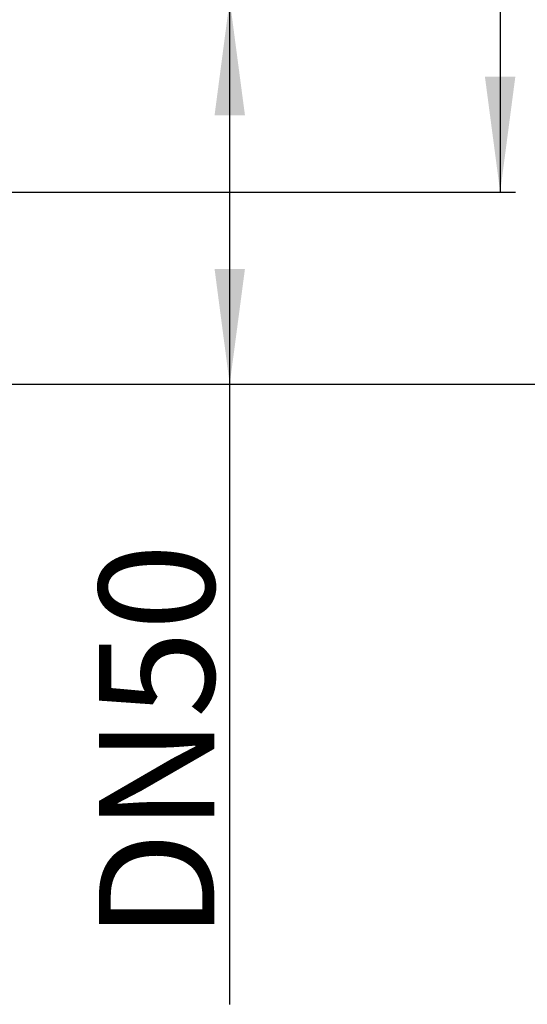
# Model space of a CAD drawing. Units: millimetres. Extents: x -632 to 1148, y -156 to 485.
# Drawn here: x 1013 to 1079, y 290 to 418 of the extents above; entities that cross this region are included whole.
import ezdxf

# ---------------------------------------------------------------- set-up
doc = ezdxf.new("R2010")
doc.units = ezdxf.units.MM
doc.layers.add('1', color=7, linetype='Continuous')
doc.styles.add('CONVERTER_11', font='txt.shx', dxfattribs={"width": 0.9})
doc.dimstyles.new('ME10_DIM_10', dxfattribs={"dimtxt": 15, "dimasz": 15, "dimexe": 2, "dimexo": 0, "dimgap": 2, "dimtad": 1, "dimdsep": 46, "dimtxsty": 'CONVERTER_11', "dimsah": 1, "dimcen": 0.09, "dimclrd": 4, "dimclre": 4, "dimclrt": 1, "dimadec": 0, "dimazin": 0, "dimtfac": 1, "dimtdec": 4, "dimtix": 1, "dimtmove": 0, "dimatfit": 3, "dimfxl": 1, "dimtolj": 1, "dimtzin": 0, "dimarcsym": 0})
doc.dimstyles.new('ME10_DIM_11', dxfattribs={"dimtxt": 15, "dimasz": 15, "dimexe": 2, "dimexo": 0, "dimgap": 2, "dimtad": 1, "dimdsep": 46, "dimtxsty": 'CONVERTER_11', "dimsah": 1, "dimcen": 0.09, "dimclrd": 4, "dimclre": 4, "dimclrt": 1, "dimadec": 0, "dimazin": 0, "dimtfac": 1, "dimtdec": 4, "dimtix": 1, "dimtmove": 0, "dimatfit": 3, "dimfxl": 1, "dimtolj": 1, "dimtzin": 0, "dimarcsym": 0})
doc.dimstyles.new('ME10_DIM_17', dxfattribs={"dimtxt": 15, "dimasz": 15, "dimexe": 2, "dimexo": 0, "dimgap": 2, "dimtad": 1, "dimdsep": 46, "dimtxsty": 'CONVERTER_11', "dimsah": 1, "dimcen": 0.09, "dimclrd": 4, "dimclre": 4, "dimclrt": 1, "dimadec": 0, "dimazin": 0, "dimtfac": 1, "dimtdec": 4, "dimtix": 1, "dimtmove": 0, "dimatfit": 3, "dimfxl": 1, "dimtolj": 1, "dimtzin": 0, "dimarcsym": 0})

# ---------------------------------------------------------------- blocks, each defined once
blk = doc.blocks.new('*D2')
at = {"layer": '1', "color": 4, "linetype": 'Continuous'}
for p, q in [((1000.76, 420.35), (1042.73, 420.35)), ((1040.73, 370.35), (1040.73, 420.35)), ((1000.76, 370.35), (1042.73, 370.35)), ((1040.73, 289.65), (1040.73, 370.35))]:
    blk.add_line(p, q, dxfattribs=at)
at = {"layer": '1', "color": 4}
for points in [[(1042.71, 405.35), (1038.76, 405.35), (1040.73, 420.35)], [(1038.76, 385.35), (1042.71, 385.35), (1040.73, 370.35)]]:
    blk.add_solid(points, dxfattribs=at)
at = {"layer": '1', "color": 1, "insert": (1038.73, 298.05), "char_height": 15, "attachment_point": 7, "rotation": 90, "line_spacing_factor": 0.60024, "style": 'CONVERTER_11'}
blk.add_mtext('\\C1;DN\\C1;50', dxfattribs=at)
blk = doc.blocks.new('*D3')
at = {"layer": '1', "color": 4, "linetype": 'Continuous'}
for p, q in [((975.26, 438.85), (1114.61, 438.85)), ((1112.61, 370.35), (1112.61, 438.85)), ((1000.76, 370.35), (1114.61, 370.35))]:
    blk.add_line(p, q, dxfattribs=at)
at = {"layer": '1', "color": 4}
for points in [[(1114.59, 423.85), (1110.64, 423.85), (1112.61, 438.85)], [(1110.64, 385.35), (1114.59, 385.35), (1112.61, 370.35)]]:
    blk.add_solid(points, dxfattribs=at)
at = {"layer": '1', "color": 1, "insert": (1110.61, 394.08), "char_height": 15, "attachment_point": 7, "rotation": 90, "line_spacing_factor": 0.60024, "style": 'CONVERTER_11'}
blk.add_mtext('68', dxfattribs=at)
blk = doc.blocks.new('*D9')
at = {"layer": '1', "color": 4, "linetype": 'Continuous'}
for p, q in [((1075.89, 472.62), (1075.89, 438.85)), ((975.26, 438.85), (1077.89, 438.85)), ((1075.89, 438.85), (1075.89, 395.35)), ((1000.76, 395.35), (1077.89, 395.35))]:
    blk.add_line(p, q, dxfattribs=at)
at = {"layer": '1', "color": 4}
for points in [[(1077.86, 423.85), (1073.91, 423.85), (1075.89, 438.85)], [(1073.91, 410.35), (1077.86, 410.35), (1075.89, 395.35)]]:
    blk.add_solid(points, dxfattribs=at)
at = {"layer": '1', "color": 1, "insert": (1073.89, 450.12), "char_height": 15, "attachment_point": 7, "rotation": 90, "line_spacing_factor": 0.60024, "style": 'CONVERTER_11'}
blk.add_mtext('44', dxfattribs=at)
blk = doc.blocks.new('HL50WU-0-130', base_point=(258.025, 164.634))
at = {"layer": '1'}
for base, p1, p2, text, dimstyle, picture, middle in [((1075.889, 438.847), (1000.763, 395.347), (975.263, 438.847), '44', 'ME10_DIM_17', '*D9', (1066.389, 461.369)), ((1112.614, 370.347), (975.263, 438.847), (1000.763, 370.347), '68', 'ME10_DIM_11', '*D3', (1103.114, 405.325))]:
    dim = blk.add_linear_dim(base=base, p1=p1, p2=p2, angle=90, text=text, dimstyle=dimstyle, dxfattribs=at)
    dim.commit()
    dim.dimension.update_dxf_attribs({"geometry": picture, "text_midpoint": middle, "text_rotation": 90})
dim = blk.add_aligned_dim(p1=(1000.763, 420.347), p2=(1000.763, 370.347), distance=39.969, dimstyle='ME10_DIM_10', override={"dimpost": 'DN<>'}, dxfattribs=at)
dim.commit()
dim.dimension.update_dxf_attribs({"geometry": '*D2', "text_midpoint": (1031.232, 317.402), "text_rotation": 90})

msp = doc.modelspace()

# ---------------------------------------------------------------- block references
msp.add_blockref('HL50WU-0-130', (258.02, 164.63))

doc.saveas('drawing.dxf')
